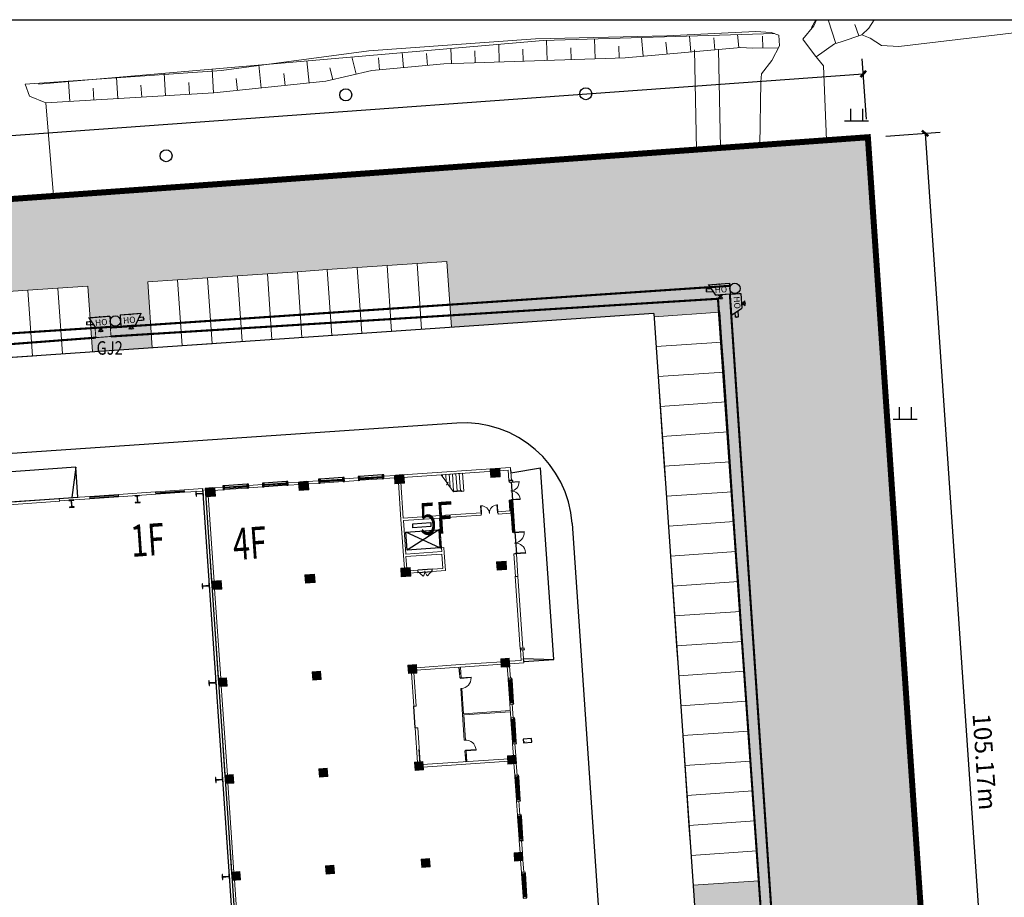
# Model space of a CAD drawing. Extents: x -2162092 to 2262384, y -2717468 to 606861.
# Drawn here: x 1352415 to 1434478, y -843184 to -770044 of the extents above; entities that cross this region are included whole.
import ezdxf
from ezdxf.enums import TextEntityAlignment as Align

# ---------------------------------------------------------------- set-up
doc = ezdxf.new("R2010")
doc.units = 0
doc.header["$LTSCALE"] = 1000
doc.header["$MEASUREMENT"] = 0
doc.linetypes.add('DASH', pattern=[0.35, 0.25, -0.1])
doc.linetypes.add('DASHDOT', pattern=[1, 0.5, -0.25, 0, -0.25])
for name, color, linetype in [('COLUMN', 9, 'Continuous'), ('EQUIP-安防', 3, 'Continuous'), ('EVTR', 2, 'Continuous'), ('JZD', 7, 'Continuous'), ('LVTRY', 6, 'Continuous'), ('TEL_TEXT', 7, 'Continuous'), ('TWT_DIM', 3, 'Continuous'), ('TWT_TEXT', 7, 'Continuous'), ('WIRE-照明', 1, 'Continuous'), ('WIRE-通讯', 4, 'Continuous'), ('底图', 252, 'Continuous'), ('管综标注', 3, 'Continuous')]:
    doc.layers.add(name, color=color, linetype=linetype)
for name, color, linetype, lineweight in [('STAIR', 8, 'Continuous', 9), ('WALL', 8, 'Continuous', 9), ('WINDOW', 8, 'Continuous', 9), ('停车位', 30, 'Continuous', 9)]:
    doc.layers.add(name, color=color, linetype=linetype, lineweight=lineweight)
doc.styles.add('_TCH_DIM_T3', font='SIMPLEX', dxfattribs={"width": 0.705882, "bigfont": 'GBCBIG'})
doc.styles.add('_TEL_ATTDEF', font='GBENOR', dxfattribs={"width": 0.8, "height": 3, "bigfont": 'GBCBIG'})
doc.styles.add('_TEL_DIM', font='SIMPLEX', dxfattribs={"width": 0.8, "height": 3.5, "bigfont": 'HZTXT'})
doc.styles.add('_TWT_PIPEDN', font='SIMPLEX', dxfattribs={"width": 0.8, "height": 3, "bigfont": 'HZTXT'})
doc.styles.add('图签样式1', font='simhei.ttf', dxfattribs={"width": 0.8})
doc.styles.add('宋体', font='txt', dxfattribs={"width": 0.7})
doc.dimstyles.new('_TWT_ARCH&&500', dxfattribs={"dimtxt": 1487.5, "dimasz": 500, "dimexe": 1250, "dimexo": 1500, "dimgap": 631.25, "dimtad": 1, "dimdec": 0, "dimzin": 0, "dimdsep": 46, "dimtxsty": '_TCH_DIM_T3', "dimblk": 'ARCHTICK', "dimcen": 0.09, "dimclrt": 7, "dimazin": 2, "dimtfac": 1, "dimtdec": 0, "dimtix": 1, "dimtmove": 2, "dimatfit": 3, "dimfxl": 0, "dimtolj": 1, "dimtzin": 0, "dimarcsym": 0})

# ---------------------------------------------------------------- blocks, each defined once
blk = doc.blocks.new('$equip$00002970')
for p, q in [((-0.75, 0.1), (-0.457, 0.1)), ((-0.75, -0.1), (-0.75, 0.1)), ((-0.6, 0.35), (-0.2, -0.35)), ((-0.6, 0.35), (0.75, 0.35)), ((0.75, 0.35), (0.75, -0.35)), ((-0.75, -0.1), (-0.343, -0.1)), ((0.75, -0.35), (-0.2, -0.35)), ((-0.05, -0.38), (0.25, -0.38)), ((0.1, -0.39), (-0.05, -0.59)), ((-0.05, -0.59), (0.25, -0.59)), ((0.025, -0.49), (0.175, -0.49)), ((0.1, -0.39), (0.25, -0.59))]:
    blk.add_line(p, q)
for points, const_width in [([(-0.75, 0.1), (-0.75, -0.1), (-0.343, -0.1), (-0.2, -0.35), (0.75, -0.35), (0.75, 0.35), (-0.6, 0.35), (-0.457, 0.1), (-0.75, 0.1), (-0.75, -0.1)], 0.05), ([(-0.05, -0.38), (0.25, -0.38)], 0.02), ([(-0.05, -0.59), (0.25, -0.59)], 0.02)]:
    blk.add_lwpolyline(points, dxfattribs=dict(const_width=const_width))
for p in [(-0.75, 0), (0.1, 0.35), (0.75, 0), (0.1, -0.59)]:
    blk.add_point(p)
at = {"color": 7, "style": '_TEL_DIM'}
blk.add_attdef('$TEXT$', text='', height=0.4, dxfattribs=at).set_placement((0.179, -0.009), align=Align.MIDDLE_CENTER)
at = {"color": 7, "style": '_TEL_DIM', "flags": 1}
for tag in ['A', 'REMARK']:
    blk.add_attdef(tag, text='', height=0.00002, dxfattribs=at).set_placement((0, 0), align=Align.MIDDLE_CENTER)
blk = doc.blocks.new('gc119')
for p, q in [((-0.5, 1), (-0.5, 0)), ((0.5, 1), (0.5, 0)), ((-1, 0), (1, 0))]:
    blk.add_line(p, q)
blk = doc.blocks.new('gc170')
at = {"linetype": 'Continuous'}
blk.add_circle((0, 0), 0.5, dxfattribs=at)
blk = doc.blocks.new('一层')
at = {"layer": 'COLUMN', "lineweight": 9, "transparency": 33554687}
for points in [[(1012295, 735600), (1012295, 736300), (1011495, 736300), (1011495, 735600)], [(1020095, 735600), (1020095, 736300), (1019295, 736300), (1019295, 735600)], [(1028095, 735600), (1028095, 736300), (1027295, 736300), (1027295, 735600)], [(1036095, 735600), (1036095, 736300), (1035295, 736300), (1035295, 735600)], [(1012295, 727850), (1012295, 728550), (1011495, 728550), (1011495, 727850)], [(1020095, 727850), (1020095, 728550), (1019295, 728550), (1019295, 727850)], [(1028095, 727850), (1028095, 728550), (1027295, 728550), (1027295, 727850)], [(1036095, 727850), (1036095, 728550), (1035295, 728550), (1035295, 727850)], [(1012195, 719750), (1012195, 720450), (1011495, 720450), (1011495, 719750)], [(1020045, 719750), (1020045, 720450), (1019345, 720450), (1019345, 719750)], [(1028045, 719750), (1028045, 720450), (1027345, 720450), (1027345, 719750)], [(1035795, 719750), (1035795, 720450), (1035095, 720450), (1035095, 719750)], [(1012195, 711650), (1012195, 712350), (1011495, 712350), (1011495, 711650)], [(1020045, 711650), (1020045, 712350), (1019345, 712350), (1019345, 711650)], [(1028045, 711650), (1028045, 712350), (1027345, 712350), (1027345, 711650)], [(1035795, 711650), (1035795, 712350), (1035095, 712350), (1035095, 711650)], [(1012195, 703550), (1012195, 704250), (1011495, 704250), (1011495, 703550)], [(1020045, 703550), (1020045, 704250), (1019345, 704250), (1019345, 703550)], [(1028045, 703550), (1028045, 704250), (1027345, 704250), (1027345, 703550)], [(1035795, 703550), (1035795, 704250), (1035095, 704250), (1035095, 703550)]]:
    blk.add_hatch(color=8, dxfattribs=at).paths.add_polyline_path(points)
at = {"layer": 'COLUMN', "color": 8, "lineweight": 9}
for points in [[(1012295, 735600), (1012295, 736300), (1011495, 736300), (1011495, 735600)], [(1020095, 735600), (1020095, 736300), (1019295, 736300), (1019295, 735600)], [(1028095, 735600), (1028095, 736300), (1027295, 736300), (1027295, 735600)], [(1036095, 735600), (1036095, 736300), (1035295, 736300), (1035295, 735600)], [(1012295, 727850), (1012295, 728550), (1011495, 728550), (1011495, 727850)], [(1020095, 727850), (1020095, 728550), (1019295, 728550), (1019295, 727850)], [(1028095, 727850), (1028095, 728550), (1027295, 728550), (1027295, 727850)], [(1036095, 727850), (1036095, 728550), (1035295, 728550), (1035295, 727850)], [(1012195, 719750), (1012195, 720450), (1011495, 720450), (1011495, 719750)], [(1020045, 719750), (1020045, 720450), (1019345, 720450), (1019345, 719750)], [(1028045, 719750), (1028045, 720450), (1027345, 720450), (1027345, 719750)], [(1035795, 719750), (1035795, 720450), (1035095, 720450), (1035095, 719750)], [(1012195, 711650), (1012195, 712350), (1011495, 712350), (1011495, 711650)], [(1020045, 711650), (1020045, 712350), (1019345, 712350), (1019345, 711650)], [(1028045, 711650), (1028045, 712350), (1027345, 712350), (1027345, 711650)], [(1035795, 711650), (1035795, 712350), (1035095, 712350), (1035095, 711650)], [(1012195, 703550), (1012195, 704250), (1011495, 704250), (1011495, 703550)], [(1020045, 703550), (1020045, 704250), (1019345, 704250), (1019345, 703550)], [(1028045, 703550), (1028045, 704250), (1027345, 704250), (1027345, 703550)], [(1035795, 703550), (1035795, 704250), (1035095, 704250), (1035095, 703550)]]:
    blk.add_lwpolyline(points, close=True, dxfattribs=at)
blk = doc.blocks.new('$DorLib2D$00000002')
for p, q in [((-0.5, 0), (-0.5, 0.4875)), ((-0.475, 0.4875), (-0.5, 0.4875)), ((-0.475, 0), (-0.475, 0.4875)), ((0.475, 0), (0.475, 0.4875)), ((0.475, 0.4875), (0.5, 0.4875)), ((0.5, 0), (0.5, 0.4875)), ((-0.5, 0), (-0.475, 0)), ((0.5, 0), (0.475, 0))]:
    blk.add_line(p, q)
at = {"lineweight": 13}
for centre, start, end in [((-0.4875, 0), 0, 88.53072), ((0.4875, 0), 91.46928, 180)]:
    blk.add_arc(centre, 0.4875, start, end, dxfattribs=at)
blk = doc.blocks.new('$DorLib2D$00000136')
at = {"color": 0, "linetype": 'DASH'}
blk.add_line((0.507, 0.667), (-0.508, 0.667), dxfattribs=at)
at = {"color": 0, "linetype": 'Continuous'}
blk.add_line((-0.5, -0.5), (0.5, -0.5), dxfattribs=at)
blk = doc.blocks.new('$WINLIB2D$00000001')
for p, q in [((-0.5, 0.5), (0.5, 0.5)), ((-0.5, 0.5), (-0.5, -0.5)), ((0.5, -0.5), (0.5, 0.5)), ((0.5, 0.167), (-0.5, 0.167)), ((0.5, -0.167), (-0.5, -0.167)), ((-0.5, -0.5), (0.5, -0.5))]:
    blk.add_line(p, q)
blk = doc.blocks.new('$DORLIB2D$00000127')
at = {"color": 0}
for points in [[(-0.533, 0.795), (-0.533, 0.69)], [(-0.033, 0.795), (-0.533, 0.795)], [(-0.033, 0.69), (-0.533, 0.69)], [(-0.033, 0.795), (-0.033, 0.69)], [(0.533, 0.795), (0.033, 0.795)], [(0.033, 0.795), (0.033, 0.69)], [(0.533, 0.69), (0.033, 0.69)], [(0.533, 0.795), (0.533, 0.69)], [(0.5, 0.5), (-0.5, 0.5)]]:
    blk.add_lwpolyline(points, dxfattribs=at)
blk = doc.blocks.new('$DorLib2D$00000116')
at = {"color": 0}
for p, q in [((-0.5, 0), (-0.146, 0.354)), ((0.5, 0), (0.146, 0.354))]:
    blk.add_line(p, q, dxfattribs=at)
for centre, start, end in [((-0.5, 0), 0, 45), ((0.5, 0), 135, 180)]:
    blk.add_arc(centre, 0.5, start, end, dxfattribs=at)
blk = doc.blocks.new('_FZHK')
blk.add_lwpolyline([(-0.5, -0.5), (0.5, -0.5), (0.5, 0.5), (-0.5, 0.5)], close=True)
blk = doc.blocks.new('$DorLib2D$00000001')
for p, q in [((0.45, 0.975), (0.5, 0.975)), ((0.45, 0), (0.45, 0.975)), ((0.5, 0), (0.5, 0.975)), ((0.5, 0), (0.45, 0))]:
    blk.add_line(p, q)
at = {"lineweight": 13}
blk.add_arc((0.475, 0), 0.975, 91.46928, 180, dxfattribs=at)
blk = doc.blocks.new('A$C65B13CB3')
h = blk.add_hatch()
h.set_pattern_fill('ANSI37', color=8, scale=10, angle=90, style=0)
h.set_pattern_definition([(135, (761795.895, -321715.549), (-11.22532015, -11.22532015), []), (225, (761795.895, -321715.549), (11.22532015, -11.22532015), [])])
h.paths.add_polyline_path([(203500, 165900), (203500, 167000), (203567, 167000), (203567, 165900)])
at = {"color": 8, "ltscale": 10}
blk.add_line((167552, 172200), (159552, 172200), dxfattribs=at)
at = {"color": 8}
for p, q in [((167552, 172200), (167046, 169700)), ((167552, 169700), (167552, 172200)), ((159552, 169700), (167552, 169700)), ((178000, 15900), (178000, 169700)), ((178200, 169700), (178200, 3700)), ((202500, 169500), (202500, 169300)), ((206200, 153500), (206200, 169500)), ((196600, 161700), (195400, 161700)), ((195400, 161500), (196600, 161500)), ((203700, 153500), (206200, 153500)), ((194300, 148600), (194300, 150400))]:
    blk.add_line(p, q, dxfattribs=at)
for points in [[(181700, 169820), (179800, 169820), (179800, 169700), (181700, 169700)], [(185000, 169820), (183100, 169820), (183100, 169700), (185000, 169700)], [(189700, 169820), (187800, 169820), (187800, 169700), (189700, 169700)], [(193000, 169820), (191100, 169820), (191100, 169700), (193000, 169700)], [(203500, 165900), (203500, 167000), (203567, 167000), (203567, 165900)], [(202620, 150150), (202620, 152050), (202500, 152050), (202500, 150150)], [(202620, 146850), (202620, 148750), (202500, 148750), (202500, 146850)], [(202620, 142050), (202620, 143950), (202500, 143950), (202500, 142050)], [(202620, 138750), (202620, 140650), (202500, 140650), (202500, 138750)], [(202620, 133950), (202620, 135850), (202500, 135850), (202500, 133950)]]:
    blk.add_lwpolyline(points, close=True, dxfattribs=at)
for points in [[(203700, 169500), (203700, 169250), (206200, 169500)], [(203700, 167000), (203700, 168500)], [(203700, 164300), (203700, 162500)], [(203700, 153500), (203700, 153750), (206200, 153500)], [(198300, 152800), (198300, 153400)], [(198300, 146100), (198300, 145500)]]:
    blk.add_lwpolyline(points, dxfattribs=at)
at = {"layer": 'COLUMN', "color": 8}
for p, q in [((167200, 169500), (166800, 169500)), ((166800, 169500), (166800, 169478)), ((166800, 169478), (166989, 169478)), ((166989, 169478), (166994, 169473)), ((166994, 169473), (166994, 168927)), ((167006, 169473), (167011, 169478)), ((167006, 168927), (167006, 169473)), ((167011, 169478), (167200, 169478)), ((167200, 169478), (167200, 169500)), ((172700, 169500), (172300, 169500)), ((172300, 169500), (172300, 169478)), ((172300, 169478), (172489, 169478)), ((172489, 169478), (172494, 169473)), ((172494, 169473), (172494, 168927)), ((172506, 169473), (172511, 169478)), ((172506, 168927), (172506, 169473)), ((172511, 169478), (172700, 169478)), ((172700, 169478), (172700, 169500)), ((177422, 169500), (177400, 169500)), ((177400, 169500), (177400, 169100)), ((177400, 169100), (177422, 169100)), ((177422, 169311), (177422, 169500)), ((177427, 169306), (177422, 169311)), ((177422, 169289), (177427, 169294)), ((177422, 169100), (177422, 169289)), ((177973, 169306), (177427, 169306)), ((177427, 169294), (177973, 169294)), ((177978, 169311), (177973, 169306)), ((177973, 169294), (177978, 169289)), ((178000, 169500), (177978, 169500)), ((177978, 169500), (177978, 169311)), ((177978, 169289), (177978, 169100)), ((177978, 169100), (178000, 169100)), ((178000, 169100), (178000, 169500)), ((166989, 168922), (166800, 168922)), ((166800, 168922), (166800, 168900)), ((166800, 168900), (167200, 168900)), ((166994, 168927), (166989, 168922)), ((167011, 168922), (167006, 168927)), ((167200, 168922), (167011, 168922)), ((167200, 168900), (167200, 168922)), ((172489, 168922), (172300, 168922)), ((172300, 168922), (172300, 168900)), ((172300, 168900), (172700, 168900)), ((172494, 168927), (172489, 168922)), ((172511, 168922), (172506, 168927)), ((172700, 168922), (172511, 168922)), ((172700, 168900), (172700, 168922)), ((177422, 161800), (177400, 161800)), ((177400, 161800), (177400, 161400)), ((177422, 161611), (177422, 161800)), ((178000, 161800), (177978, 161800)), ((177978, 161800), (177978, 161611)), ((178000, 161400), (178000, 161800)), ((177400, 161400), (177422, 161400)), ((177427, 161606), (177422, 161611)), ((177422, 161589), (177427, 161594)), ((177422, 161400), (177422, 161589)), ((177973, 161606), (177427, 161606)), ((177427, 161594), (177973, 161594)), ((177978, 161611), (177973, 161606)), ((177973, 161594), (177978, 161589)), ((177978, 161589), (177978, 161400)), ((177978, 161400), (178000, 161400)), ((177422, 153700), (177400, 153700)), ((177400, 153700), (177400, 153300)), ((177422, 153511), (177422, 153700)), ((177427, 153506), (177422, 153511)), ((177422, 153489), (177427, 153494)), ((177422, 153300), (177422, 153489)), ((177973, 153506), (177427, 153506)), ((177427, 153494), (177973, 153494)), ((177978, 153511), (177973, 153506)), ((177973, 153494), (177978, 153489)), ((178000, 153700), (177978, 153700)), ((177978, 153700), (177978, 153511)), ((177978, 153489), (177978, 153300)), ((178000, 153300), (178000, 153700)), ((177400, 153300), (177422, 153300)), ((177978, 153300), (178000, 153300)), ((177422, 145600), (177400, 145600)), ((177400, 145600), (177400, 145200)), ((177422, 145411), (177422, 145600)), ((177427, 145406), (177422, 145411)), ((177422, 145389), (177427, 145394)), ((177422, 145200), (177422, 145389)), ((177973, 145406), (177427, 145406)), ((177427, 145394), (177973, 145394)), ((177978, 145411), (177973, 145406)), ((177973, 145394), (177978, 145389)), ((178000, 145600), (177978, 145600)), ((177978, 145600), (177978, 145411)), ((177978, 145389), (177978, 145200)), ((178000, 145200), (178000, 145600)), ((177400, 145200), (177422, 145200)), ((177978, 145200), (178000, 145200)), ((177422, 137500), (177400, 137500)), ((177400, 137500), (177400, 137100)), ((177400, 137100), (177422, 137100)), ((177422, 137311), (177422, 137500)), ((177427, 137306), (177422, 137311)), ((177422, 137289), (177427, 137294)), ((177422, 137100), (177422, 137289)), ((177973, 137306), (177427, 137306)), ((177427, 137294), (177973, 137294)), ((177978, 137311), (177973, 137306)), ((177973, 137294), (177978, 137289)), ((178000, 137500), (177978, 137500)), ((177978, 137500), (177978, 137311)), ((177978, 137289), (177978, 137100)), ((177978, 137100), (178000, 137100)), ((178000, 137100), (178000, 137500))]:
    blk.add_line(p, q, dxfattribs=at)
at = {"layer": 'EVTR', "color": 8}
for p, q in [((195250, 165250), (195250, 165575)), ((195250, 165575), (196750, 165575)), ((196750, 165250), (195250, 165250)), ((196750, 165575), (196750, 165250)), ((194625, 163425), (194625, 164925)), ((194625, 164925), (197375, 164925)), ((197375, 164925), (194625, 163425)), ((197375, 163425), (194625, 164925)), ((197375, 164925), (197375, 163425)), ((197375, 163425), (194625, 163425))]:
    blk.add_line(p, q, dxfattribs=at)
at = {"layer": 'LVTRY', "color": 8}
blk.add_line((194500, 145600), (194500, 146800), dxfattribs=at)
at = {"layer": 'STAIR', "color": 8}
for p, q in [((199680, 169500), (197889, 169500)), ((197889, 169500), (198318, 168809)), ((198000, 169322), (198000, 169500)), ((198280, 168870), (198280, 169500)), ((198560, 168419), (198560, 169500)), ((198840, 168060), (198840, 169500)), ((199120, 168060), (199120, 169500)), ((199400, 168060), (199400, 169500)), ((199680, 168000), (199680, 169500)), ((198447, 168848), (198281, 168637)), ((198281, 168637), (198402, 168674)), ((198318, 168809), (198447, 168848)), ((198402, 168674), (198820, 168000)), ((199510, 168060), (198782, 168060)), ((199510, 168000), (198820, 168000)), ((199510, 168000), (198820, 168000)), ((199510, 168000), (199510, 168060)), ((199680, 168000), (199510, 168000))]:
    blk.add_line(p, q, dxfattribs=at)
at = {"layer": 'WALL', "color": 8}
for p, q in [((168550, 169700), (166000, 169700)), ((166000, 169700), (166000, 169500)), ((166000, 169500), (168550, 169500)), ((168550, 169500), (168550, 169700)), ((174050, 169700), (170950, 169700)), ((170950, 169700), (170950, 169500)), ((170950, 169500), (174050, 169500)), ((174050, 169500), (174050, 169700)), ((178000, 169700), (176450, 169700)), ((176450, 169700), (176450, 169500)), ((176450, 169500), (178000, 169500)), ((178000, 169500), (178000, 169700)), ((178200, 169100), (178200, 161900)), ((178400, 169100), (178400, 161900)), ((178800, 169700), (179680, 169700)), ((178800, 169500), (179680, 169500)), ((181820, 169700), (182980, 169700)), ((181820, 169500), (182980, 169500)), ((185120, 169700), (186100, 169700)), ((185120, 169500), (186100, 169500)), ((186700, 169700), (187680, 169700)), ((186700, 169500), (187680, 169500)), ((189820, 169700), (190980, 169700)), ((189820, 169500), (190980, 169500)), ((193120, 169700), (194100, 169700)), ((193120, 169500), (194100, 169500)), ((194300, 166000), (194300, 169100)), ((194500, 166100), (194500, 169100)), ((203700, 169700), (194700, 169700)), ((203500, 169500), (194700, 169500)), ((203500, 168620), (203500, 169500)), ((203700, 168620), (203700, 169700)), ((203400, 167000), (203400, 166100)), ((203500, 167000), (203400, 167000)), ((203500, 167000), (203500, 166100)), ((194300, 163000), (194300, 166000)), ((197600, 166100), (194500, 166100)), ((197500, 165900), (194500, 165900)), ((194500, 163100), (194500, 165900)), ((197500, 165900), (197500, 164925)), ((201000, 166100), (197600, 166100)), ((197700, 164925), (197700, 165900)), ((197700, 165900), (201000, 165900)), ((201000, 165900), (201000, 166100)), ((203400, 166100), (202400, 166100)), ((202400, 166100), (202400, 165900)), ((202400, 165900), (203400, 165900)), ((203500, 165900), (203400, 165900)), ((203500, 166100), (203500, 166100)), ((203500, 165900), (203500, 166100)), ((197500, 164925), (197700, 164925)), ((197700, 163425), (197500, 163425)), ((197500, 163425), (197500, 163100)), ((197700, 163000), (197700, 163425)), ((194300, 161900), (194300, 163000)), ((197500, 163100), (194500, 163100)), ((194500, 161900), (194500, 162900)), ((197500, 162900), (194500, 162900)), ((197500, 161700), (197500, 162900)), ((197700, 161500), (197700, 163000)), ((203700, 162500), (203500, 162500)), ((203500, 162500), (203500, 160600)), ((203700, 160600), (203700, 162500)), ((195400, 161700), (194700, 161700)), ((195400, 161500), (195400, 161700)), ((197500, 161700), (196600, 161700)), ((196600, 161700), (196600, 161500)), ((178200, 161300), (178200, 153800)), ((178400, 161300), (178400, 153800)), ((194700, 161500), (195400, 161500)), ((196600, 161500), (197700, 161500)), ((203500, 160600), (203700, 160600)), ((203500, 153600), (203500, 154480)), ((203700, 153400), (203700, 154480)), ((194700, 153600), (198400, 153600)), ((198400, 153600), (201900, 153600)), ((202500, 153600), (203500, 153600)), ((178200, 153200), (178200, 145700)), ((178400, 153200), (178400, 145700)), ((194300, 153200), (194300, 150400)), ((194500, 153200), (194500, 150400)), ((194700, 153400), (198300, 153400)), ((198300, 153400), (198300, 152500)), ((198400, 152500), (198400, 153400)), ((198400, 153400), (201900, 153400)), ((202300, 153200), (202300, 152170)), ((202500, 153400), (203700, 153400)), ((202500, 153200), (202500, 152170)), ((198300, 152500), (198400, 152500)), ((198400, 151600), (198300, 151600)), ((198300, 151600), (198300, 149450)), ((198400, 149500), (198400, 151600)), ((194500, 150400), (194300, 150400)), ((198300, 149450), (198300, 147300)), ((202300, 149500), (198400, 149500)), ((202300, 149400), (198400, 149400)), ((198400, 147300), (198400, 149400)), ((202300, 150030), (202300, 148870)), ((202300, 149400), (202300, 149500)), ((202500, 150030), (202500, 148870)), ((194300, 145700), (194300, 148600)), ((194300, 148600), (194500, 148600)), ((194500, 145700), (194500, 148600)), ((198300, 147300), (198400, 147300)), ((198400, 146400), (198300, 146400)), ((198300, 146400), (198300, 145500)), ((198400, 145500), (198400, 146400)), ((202300, 146730), (202300, 145700)), ((202500, 146730), (202500, 145700)), ((194700, 145500), (201900, 145500)), ((194700, 145300), (201900, 145300)), ((198300, 145500), (198400, 145500)), ((178200, 145100), (178200, 137600)), ((178400, 145100), (178400, 137600)), ((202300, 145100), (202300, 144070)), ((202500, 145100), (202500, 144070)), ((202300, 141930), (202300, 140770)), ((202500, 141930), (202500, 140770)), ((202300, 138630), (202300, 137600)), ((202500, 138630), (202500, 137600)), ((178200, 137000), (178200, 129500)), ((178400, 137000), (178400, 129500)), ((202300, 137000), (202300, 135970)), ((202500, 137000), (202500, 135970))]:
    blk.add_line(p, q, dxfattribs=at)
at = {"color": 8}
blk.add_blockref('一层', (-833296, -566601), dxfattribs=at)
at = {"layer": 'COLUMN', "color": 8}
for p, xscale, yscale, zscale, rotation in [((178500, 169400), 600, 600, 600, 90), ((186400, 169400), 600, 600, 600, 90), ((194400, 169400), 600, 600, 600, 90), ((203660, 168560), 120, 320, 320, 270), ((178500, 161600), 600, 600, 600, 90), ((186400, 161600), 600, 600, 600, 90), ((194400, 161600), 600, 600, 600, 90), ((203660, 154540), 120, 320, 320, 270), ((178500, 153500), 600, 600, 600, 90), ((186400, 153500), 600, 600, 600, 90), ((194400, 153500), 600, 600, 600, 90), ((202200, 153500), 600, 600, 600, 90), ((202460, 152110), 120, 320, 320, 270), ((202460, 150090), 120, 320, 320, 270), ((202460, 148810), 120.0000000004657, 320, 320, 270), ((202460, 146790), 120, 320.0000000009313, 320.0000000009313, 270), ((178500, 145400), 600, 600, 600, 90), ((186400, 145400), 600, 600, 600, 90), ((194400, 145400), 600, 600, 600, 90), ((202200, 145400), 600, 600, 600, 90), ((202460, 144010), 120, 320, 320, 270), ((202460, 141990), 120, 320, 320, 270), ((202460, 140710), 120.0000000004657, 320, 320, 270), ((202460, 138690), 120, 320.0000000009313, 320.0000000009313, 270), ((178500, 137300), 600, 600, 600, 90), ((186400, 137300), 600, 600, 600, 90), ((194400, 137300), 600, 600, 600, 90), ((202200, 137300), 600, 600, 600, 90), ((202460, 135910), 120, 320, 320, 270), ((202460, 133890), 120, 320, 320, 270)]:
    blk.add_blockref('_FZHK', p, dxfattribs=dict(at, xscale=xscale, yscale=yscale, zscale=zscale, rotation=rotation))
for p, xscale, yscale, zscale in [((179740, 169660), 120, 319.9999999993015, 319.9999999993015), ((181760, 169660), 120, 320, 320), ((183040, 169660), 120.0000000004657, 319.9999999998836, 319.9999999998836), ((185060, 169660), 120, 320.0000000005821, 320.0000000005821), ((187740, 169660), 120, 319.9999999993015, 319.9999999993015), ((189760, 169660), 120, 320, 320), ((191040, 169660), 120.0000000004657, 319.9999999998836, 319.9999999998836), ((193060, 169660), 120, 320.0000000005821, 320.0000000005821)]:
    blk.add_blockref('_FZHK', p, dxfattribs=dict(at, xscale=xscale, yscale=yscale, zscale=zscale))
at = {"layer": 'WINDOW', "color": 8}
for name, p, xscale, yscale, zscale, rotation in [('$DorLib2D$00000136', (163500, 169600), -5000, -200, -5000, 359.9999999998407), ('$WINLIB2D$00000001', (169750, 169600), 2400, -200, 2400, 359.9999999998407), ('$WINLIB2D$00000001', (175250, 169600), 2400, -200, 2400, 359.9999999998407), ('$WINLIB2D$00000001', (180750, 169600), 1900, -200, 1900, 359.9999999998415), ('$WINLIB2D$00000001', (184050, 169600), 1900, -200, 1900, 359.9999999998415), ('$WINLIB2D$00000001', (188750, 169600), 1900, -200, 1900, 359.9999999998415), ('$WINLIB2D$00000001', (192050, 169600), 1900, -200, 1900, 359.9999999998415), ('$DorLib2D$00000002', (203600, 167750), -1500, -1500, -1500, 89.99999999995052), ('$DorLib2D$00000002', (201700, 166000), 1400, -1400, 1400, 180), ('$WINLIB2D$00000001', (203600, 165650), 2700, 200, 2700, 89.99999999995052), ('$DORLIB2D$00000127', (197600, 164175), 1500, 200, 1500, 90), ('$DorLib2D$00000002', (203600, 163400), -1800, -1800, -1800, 89.99999999995052), ('$DorLib2D$00000116', (196000, 161600), -1200, 1200, -1200, 180), ('$DorLib2D$00000136', (203600, 157600), -6000, 200, -6000, 89.99999999995052), ('$DorLib2D$00000001', (198350, 152050), -900, 900, -900, 270.0000000000066), ('$WINLIB2D$00000001', (202400, 151100), 1900, -200, 1900, 270), ('$WINLIB2D$00000001', (202400, 147800), 1900, -200, 1900, 270), ('$DorLib2D$00000001', (198350, 146850), -900, -900, -900, 89.99999999970956), ('$WINLIB2D$00000001', (202400, 143000), 1900, -200, 1900, 270), ('$WINLIB2D$00000001', (202400, 139700), 1900, -200, 1900, 270), ('$WINLIB2D$00000001', (202400, 134900), 1900, -200, 1900, 270)]:
    blk.add_blockref(name, p, dxfattribs=dict(at, xscale=xscale, yscale=yscale, zscale=zscale, rotation=rotation))
blk = doc.blocks.new('_ArchTick')
at = {"color": 0, "linetype": 'ByBlock', "const_width": 0.4}
blk.add_lwpolyline([(-0.5, -0.5), (0.5, 0.5)], dxfattribs=at)
blk = doc.blocks.new('*D73')
at = {"layer": 'Defpoints', "color": 0, "transparency": 16777216}
for p in [(1856876, -1088653), (1864071, -1193580), (1868841, -1193252)]:
    blk.add_point(p, dxfattribs=at)
at = {"layer": 'TWT_DIM', "color": 0, "lineweight": -2, "transparency": 16777216}
for p, q in [((1858372, -1088550), (1862892, -1088240)), ((1861645, -1088326), (1868841, -1193252)), ((1865568, -1193477), (1870088, -1193167))]:
    blk.add_line(p, q, dxfattribs=at)
at = {"layer": 'TWT_DIM', "color": 0, "lineweight": -2, "transparency": 16777216, "xscale": 500, "yscale": 500, "zscale": 500}
for p, rotation in [((1861645, -1088326), 93.92306226761015), ((1868841, -1193252), 273.9230622676101)]:
    blk.add_blockref('_ArchTick', p, dxfattribs=dict(at, rotation=rotation))
at = {"layer": 'TWT_DIM', "color": 7, "transparency": 16777216, "insert": (1866615, -1140695), "char_height": 1487.5, "attachment_point": 5, "rotation": 273.92306, "style": '_TCH_DIM_T3'}
blk.add_mtext('\\A1;105.17m', dxfattribs=at)
blk = doc.blocks.new('*D74')
at = {"layer": 'Defpoints', "color": 0, "transparency": 16777216}
for p in [(1856495, -1083374), (1856876, -1088653), (1607794, -1106606)]:
    blk.add_point(p, dxfattribs=at)
at = {"layer": 'TWT_DIM', "color": 0, "lineweight": -2, "transparency": 16777216}
for p, q in [((1856768, -1087157), (1856405, -1082127)), ((1607413, -1101327), (1856495, -1083374)), ((1607686, -1105110), (1607323, -1100081))]:
    blk.add_line(p, q, dxfattribs=at)
at = {"layer": 'TWT_DIM', "color": 0, "lineweight": -2, "transparency": 16777216, "xscale": 500, "yscale": 500, "zscale": 500}
for p, rotation in [((1856495, -1083374), 4.122609816042925), ((1607413, -1101327), 184.1226098160429)]:
    blk.add_blockref('_ArchTick', p, dxfattribs=dict(at, rotation=rotation))
at = {"layer": 'TWT_DIM', "color": 7, "transparency": 16777216, "insert": (1731855, -1090979), "char_height": 1487.5, "attachment_point": 5, "rotation": 4.12261, "style": '_TCH_DIM_T3'}
blk.add_mtext('\\A1;249.73m', dxfattribs=at)
blk = doc.blocks.new('12dfffgg')
at = {"linetype": 'Continuous', "lineweight": 0}
h = blk.add_hatch(dxfattribs=at)
h.set_pattern_fill('GRASS', color=8, scale=1000, style=0)
h.set_pattern_definition([(90, (1844528.5, -1302837.4), (-1995.591, 1995.591), [529.161, -3462.02]), (45, (1844528.5, -1302837.4), (-1995.592, 1995.592), [529.161, -2293.032]), (135, (1844528.5, -1302837.4), (-1995.592, -1995.592), [529.161, -2293.032])])
h.paths.add_polyline_path([(1725977.7, -1309020.3), (1748446.5, -1307508.6), (1748051.2, -1302022.8), (1753037.4, -1301651.7), (1753432.8, -1307137.5), (1778376.1, -1305456.1), (1777980.7, -1299970.3), (1782968.6, -1299628.3), (1783362.3, -1305085), (1808286.4, -1303405), (1807910.2, -1297917.8), (1812898.5, -1297575.7), (1813274.6, -1303062.9), (1835741, -1301522.2), (1835345.6, -1296036.4), (1852173.6, -1294882.4), (1850708, -1273132.2), (1859839.7, -1272474), (1857572.4, -1241017.7), (1848441, -1241675.9), (1850163.2, -1237878.1), (1861646.3, -1237093.2), (1867039.8, -1237563.1), (1872133, -1311134.2), (1623234.4, -1328783.3), (1607793.6, -1106606), (1856875.7, -1088652.7), (1864252.2, -1196216.9), (1845496.6, -1197518.5), (1845361.2, -1195544.1), (1850847, -1195148.7), (1848282.7, -1157755.7), (1842795.6, -1158132), (1842306, -1150993.7), (1847793.1, -1150617.4), (1844543.3, -1103228.7), (1839056.2, -1103605), (1839037.5, -1103332.2), (1822173.8, -1104488.7), (1821797.5, -1099001.6), (1796856.1, -1100712), (1797232.5, -1106199.1), (1792251.7, -1106540.7), (1791861.6, -1101054.5), (1766920.1, -1102765), (1767302.8, -1108251.6), (1762314.7, -1108593.7), (1761938.4, -1103106.6), (1739491.2, -1104646), (1739867.5, -1110133.1), (1729904.1, -1110816.3), (1729508.7, -1105330.6), (1672148, -1109264.2), (1672543.4, -1114750), (1613567.1, -1118794.5), (1627290.1, -1318903.7), (1627567.3, -1318884.7), (1627841, -1322875.4), (1635822.3, -1322328), (1635166.9, -1312771.2), (1635898.4, -1310594.7), (1637954.6, -1309573), (1647352.5, -1308928.5), (1649529, -1309660), (1650550.7, -1311716.2), (1650943.4, -1317442), (1645436.3, -1317819.7), (1645876.9, -1324244.6), (1683229.2, -1321683.1), (1682788.6, -1315258.2), (1677281.5, -1315635.8), (1676888.9, -1309910), (1677620.4, -1307733.5), (1679676.6, -1306711.8), (1698168.6, -1305443.6), (1698544.1, -1310930.8), (1716022.9, -1309732.2), (1715627.5, -1304246.3), (1725603.4, -1303562.2)])
for p, q in [((1839037.5, -1103332.2), (1613567.1, -1118794.5)), ((1839037.5, -1103332.2), (1845496.6, -1197518.5)), ((1822624.7, -1112476.6), (1631074.6, -1125612.6)), ((1832219.4, -1120839.7), (1843029.2, -1278469.5))]:
    blk.add_line(p, q)
for points in [[(1596723.8, -1078854.3), (1903168.9, -1078854.3), (1903168.9, -1335938.8), (1596723.8, -1335938.8)], [(1828159.9, -1139110.3), (1828858.2, -1139062.4), (1828837.7, -1138763.1), (1828139.3, -1138811)]]:
    blk.add_lwpolyline(points, close=True)
at = {"color": 150, "linetype": 'Continuous', "lineweight": 9, "flags": 128}
blk.add_lwpolyline([(1607793.6, -1106606), (1856875.7, -1088652.7), (1864071.3, -1193579.5), (1879675.2, -1192661.2), (1881761.4, -1223001.8), (1866111.6, -1224155.1), (1872133, -1311134.2), (1623234.4, -1328783.3), (1607793.6, -1106606)], dxfattribs=at)
blk.add_arc((1823240.4, -1121455.5), 9000, 3.923062, 93.923062)
at = {"layer": 'JZD', "color": 1, "linetype": 'DASH', "ltscale": 10, "const_width": 500}
blk.add_lwpolyline([(1607793.6, -1106606), (1856875.7, -1088652.7), (1864071.3, -1193579.5), (1879675.2, -1192661.2), (1881761.4, -1223001.8), (1866111.6, -1224155.1), (1872133, -1311134.2), (1623234.4, -1328783.3)], close=True, dxfattribs=at)
at = {"layer": '停车位', "color": 155, "linetype": 'Continuous'}
for points in [[(1814315.1, -1099514.7), (1811820.9, -1099685.8), (1812197.2, -1105172.9), (1814691.4, -1105001.8)], [(1816809.2, -1099343.7), (1814315.1, -1099514.7), (1814691.4, -1105001.8), (1817185.5, -1104830.8)], [(1819303.3, -1099172.7), (1816809.2, -1099343.7), (1817185.5, -1104830.8), (1819679.6, -1104659.8)], [(1821797.5, -1099001.6), (1819303.3, -1099172.7), (1819679.6, -1104659.8), (1822173.8, -1104488.7)], [(1801844.4, -1100369.9), (1799350.2, -1100541), (1799726.5, -1106028.1), (1802220.6, -1105857.1)], [(1804338.5, -1100198.9), (1801844.4, -1100369.9), (1802220.6, -1105857.1), (1804714.8, -1105686)], [(1806832.6, -1100027.9), (1804338.5, -1100198.9), (1804714.8, -1105686), (1807208.9, -1105515)], [(1809326.8, -1099856.8), (1806832.6, -1100027.9), (1807208.9, -1105515), (1809703.1, -1105343.9)], [(1811820.9, -1099685.8), (1809326.8, -1099856.8), (1809703.1, -1105343.9), (1812197.2, -1105172.9)], [(1789367.6, -1101228.5), (1786873.7, -1101402.4), (1787256.4, -1106889.1), (1789750.3, -1106715.2)], [(1791861.6, -1101054.5), (1789367.6, -1101228.5), (1789750.3, -1106715.2), (1792244.3, -1106541.2)], [(1799350.2, -1100541), (1796856.1, -1100712), (1797232.4, -1106199.1), (1799726.5, -1106028.1)], [(1786873.7, -1101402.4), (1784379.8, -1101576.4), (1784762.4, -1107063), (1787256.4, -1106889.1)], [(1844714.4, -1105722.8), (1844543.3, -1103228.7), (1839056.2, -1103605), (1839227.3, -1106099.1)], [(1844885.4, -1108217), (1844714.4, -1105722.8), (1839227.3, -1106099.1), (1839398.3, -1108593.3)], [(1845056.5, -1110711.1), (1844885.4, -1108217), (1839398.3, -1108593.3), (1839569.4, -1111087.4)], [(1845227.5, -1113205.2), (1845056.5, -1110711.1), (1839569.4, -1111087.4), (1839740.4, -1113581.5)], [(1845398.6, -1115699.4), (1845227.5, -1113205.2), (1839740.4, -1113581.5), (1839911.4, -1116075.7)], [(1845569.6, -1118193.5), (1845398.6, -1115699.4), (1839911.4, -1116075.7), (1840082.5, -1118569.8)], [(1845740.6, -1120687.7), (1845569.6, -1118193.5), (1840082.5, -1118569.8), (1840253.5, -1121064)], [(1845911.7, -1123181.8), (1845740.6, -1120687.7), (1840253.5, -1121064), (1840424.6, -1123558.1)], [(1846082.7, -1125676), (1845911.7, -1123181.8), (1840424.6, -1123558.1), (1840595.6, -1126052.2)], [(1846253.8, -1128170.1), (1846082.7, -1125676), (1840595.6, -1126052.2), (1840766.7, -1128546.4)], [(1846424.8, -1130664.2), (1846253.8, -1128170.1), (1840766.7, -1128546.4), (1840937.7, -1131040.5)], [(1846595.8, -1133158.4), (1846424.8, -1130664.2), (1840937.7, -1131040.5), (1841108.7, -1133534.7)], [(1846766.9, -1135652.5), (1846595.8, -1133158.4), (1841108.7, -1133534.7), (1841279.8, -1136028.8)], [(1846937.9, -1138146.7), (1846766.9, -1135652.5), (1841279.8, -1136028.8), (1841450.8, -1138523)], [(1847109, -1140640.8), (1846937.9, -1138146.7), (1841450.8, -1138523), (1841621.9, -1141017.1)], [(1847280, -1143134.9), (1847109, -1140640.8), (1841621.9, -1141017.1), (1841792.9, -1143511.2)], [(1847451.1, -1145629.1), (1847280, -1143134.9), (1841792.9, -1143511.2), (1841963.9, -1146005.4)], [(1847622.1, -1148123.2), (1847451.1, -1145629.1), (1841963.9, -1146005.4), (1842135, -1148499.5)], [(1847793.1, -1150617.4), (1847622.1, -1148123.2), (1842135, -1148499.5), (1842306, -1150993.7)]]:
    blk.add_lwpolyline(points, close=True, dxfattribs=at)
at = {"layer": '底图', "lineweight": 0}
for p, q in [((1854209.9, -1080836), (1853574.2, -1078854.3)), ((1856109.3, -1080209.4), (1855793.8, -1079260.5)), ((1830155.4, -1082254.2), (1830099.5, -1080574.9)), ((1834153.4, -1082121.2), (1834098, -1080456.2)), ((1838146, -1081902.3), (1838004.7, -1080340.3)), ((1840138, -1081722.1), (1840047.9, -1080726.1)), ((1842129.9, -1081541.9), (1842010.5, -1080221.4)), ((1844121.9, -1081361.8), (1844031.8, -1080365.8)), ((1846113.8, -1081181.6), (1846016.2, -1080102.5)), ((1848111.5, -1081214.5), (1848103.6, -1080214.5)), ((1822159.5, -1082520.4), (1822117.1, -1081247.9)), ((1824158.5, -1082453.8), (1824125.2, -1081454.3)), ((1826157.5, -1082387.3), (1826108.1, -1080903.3)), ((1828156.4, -1082320.8), (1828123.2, -1081321.3)), ((1832154.4, -1082187.7), (1832121.1, -1081188.2)), ((1836152.4, -1082054.6), (1836119.1, -1081055.1)), ((1842587.9, -1089682.6), (1842432.7, -1081371)), ((1844585.7, -1089538.6), (1844432.4, -1081333.7)), ((1810297.4, -1084133.3), (1810104.8, -1082285)), ((1814219.9, -1083388.9), (1813879.6, -1081959.1)), ((1816180.9, -1083019.8), (1816091.8, -1082023.7)), ((1818173.1, -1082841.6), (1818061.8, -1081598)), ((1820165.2, -1082663.4), (1820076.1, -1081667.3)), ((1802340.1, -1084961.7), (1802221.3, -1082965.7)), ((1806318.8, -1084547.9), (1806118.9, -1082629.2)), ((1812274.2, -1083852), (1812042.6, -1082879.2)), ((1790360.8, -1085674.9), (1790261, -1083998.3)), ((1794353.9, -1085437.2), (1794247.8, -1083654.1)), ((1798347, -1085199.5), (1798234.5, -1083309.9)), ((1804329.5, -1084755.2), (1804225.9, -1083760.5)), ((1808308.1, -1084340.6), (1808204.5, -1083345.9)), ((1792357.4, -1085556.1), (1792297.9, -1084557.8)), ((1796350.5, -1085318.3), (1796291, -1084320.1)), ((1800343.6, -1085080.6), (1800284.1, -1084082.3))]:
    blk.add_line(p, q, dxfattribs=at)
for points in [[(1853431.5, -1088901), (1853171, -1082701.7), (1852414.2, -1081779.9), (1851445.6, -1080474.4), (1852362, -1079364.9), (1852593.3, -1078854.3)], [(1852556.3, -1081953.1), (1854107, -1080869), (1854639.5, -1080698.1), (1856360.9, -1080125.8), (1856966.9, -1079562.3), (1857403.2, -1078854.3)], [(1789014, -1093544.1), (1788364.3, -1085793.8), (1786996.7, -1085230.1), (1786642.6, -1084221), (1802991.7, -1083075.6), (1815273, -1081453.7), (1829160, -1080452.1), (1840120.5, -1080199), (1847502.9, -1079842), (1848802.5, -1079932.7), (1849466.6, -1080152.8), (1849515.2, -1081029.9), (1848872.7, -1082248.6), (1848001.8, -1083366.7), (1847941.2, -1084047.3), (1847870.5, -1089301.8)], [(1788364.3, -1085793.8), (1802357, -1084960.7), (1811711.9, -1083985.9), (1815523.8, -1083078.6), (1821529.2, -1082541.3), (1836641.9, -1082038.3), (1846289.2, -1081165.7), (1847219.6, -1081221.6), (1849423.3, -1081204.1)]]:
    blk.add_lwpolyline(points, dxfattribs=at)
at = {"layer": '底图', "lineweight": 0, "flags": 128}
for points in [[(1852173, -1079496.4), (1852526.1, -1078854.3)], [(1787743.5, -1084215.7), (1829812.8, -1080583.4), (1849081.8, -1080011.5)]]:
    blk.add_lwpolyline(points, dxfattribs=at)
at = {"layer": '底图', "lineweight": 0, "elevation": 2686.5, "flags": 128}
blk.add_lwpolyline([(1871399.8, -1079684.3), (1859455.9, -1081094.3), (1858013.1, -1081015.1), (1857072.5, -1080396.5), (1856360.9, -1080125.8)], dxfattribs=at)
at = {"rotation": 3.923062278457813}
blk.add_blockref('A$C65B13CB3', (1635476.2, -1299418.7), dxfattribs=at)
at = {"layer": '底图', "lineweight": 0, "xscale": 1000, "yscale": 1000}
for name, p, zscale in [('gc170', (1813362.4, -1085118.1), 8105021000), ('gc170', (1833363, -1085022.3), 8105021000), ('gc119', (1855924.9, -1087279.4), 8103021000), ('gc170', (1798385.9, -1090190.1), 8105021000), ('gc119', (1859989.9, -1112156), 8103021000)]:
    blk.add_blockref(name, p, dxfattribs=dict(at, zscale=zscale))
at = {"linetype": 'Continuous', "style": '宋体', "width": 0.7}
for s, p in [('5F', (1819597.4, -1121820.3)), ('1F', (1795527.7, -1123630.1)), ('4F', (1804041.4, -1123906.4))]:
    blk.add_text(s, height=2658.23, rotation=4, dxfattribs=at).set_placement(p)
at = {"layer": 'TWT_TEXT', "style": '_TWT_PIPEDN', "width": 0.64}
blk.add_text('DN65', height=150, rotation=183.923062, dxfattribs=at).set_placement((1828485.4, -1138980.1, -800))
at = {"layer": 'TWT_DIM'}
for p1, p2, distance, text, picture, middle in [((1607793.6, -1106606), (1856875.7, -1088652.7), 5292.3, '249.73m', '*D74', (1731855.3, -1090979.3)), ((1856875.7, -1088652.7), (1864071.3, -1193579.5), 4780.5, '105.17m', '*D73', (1866614.7, -1140695))]:
    dim = blk.add_aligned_dim(p1=p1, p2=p2, distance=distance, text=text, dimstyle='_TWT_ARCH&&500', dxfattribs=at)
    dim.commit()
    dim.dimension.update_dxf_attribs({"geometry": picture, "text_midpoint": middle})

msp = doc.modelspace()

# ---------------------------------------------------------------- linework, layer by layer
at = {"linetype": 'Continuous'}
for centre in [(1412026, -792435), (1360384, -795157)]:
    msp.add_circle(centre, 434, dxfattribs=at)
at = {"layer": 'WIRE-照明', "linetype": 'Continuous', "const_width": 175}
for points in [[(1360029, -796443), (1410613, -793302), (1414563, -849668)], [(1358762, -796543), (1178010, -810273)]]:
    msp.add_lwpolyline(points, dxfattribs=at)
at = {"layer": 'WIRE-通讯', "linetype": 'DASHDOT', "const_width": 175}
for points in [[(1359991, -795700), (1411650, -792219)], [(1415517, -850986), (1411604, -792920)], [(1301142, -799487), (1359965, -795646)]]:
    msp.add_lwpolyline(points, dxfattribs=at)
at = {"layer": '管综标注', "const_width": 75.2}
msp.add_lwpolyline([(1358762, -796543), (1360029, -796443), (1359965, -795646), (1358698, -795747), (1358762, -796543)], dxfattribs=at)

# ---------------------------------------------------------------- block references
msp.add_blockref('12dfffgg', (-433769, 308811))
at = {"layer": 'EQUIP-安防', "linetype": 'Continuous'}
ref = msp.add_blockref('$equip$00002970', (1410623, -792535), dxfattribs=dict(at, xscale=1296, yscale=1296, zscale=1296, rotation=4.045297832023718))
ref.add_attrib('$TEXT$', 'OH', dxfattribs={"layer": '0', "color": 7, "height": 518.4, "rotation": 4.0453, "style": '_TEL_ATTDEF', "text_generation_flag": 2}).set_placement((1410855, -792530), align=Align.MIDDLE_CENTER)
ref = msp.add_blockref('$equip$00002970', (1412125, -793858), dxfattribs=dict(at, xscale=1296, yscale=1296, zscale=1296, rotation=94.0452978320237))
ref.add_attrib('$TEXT$', 'OH', dxfattribs={"layer": '0', "color": 7, "height": 518.4, "rotation": 274.0453, "style": '_TEL_ATTDEF', "text_generation_flag": 2}).set_placement((1412206, -793620), align=Align.MIDDLE_CENTER)
ref = msp.add_blockref('$equip$00002970', (1358982, -795269), dxfattribs=dict(at, xscale=1296, yscale=1296, zscale=1296, rotation=4.55277448711778))
ref.add_attrib('$TEXT$', 'OH', dxfattribs={"layer": '0', "color": 7, "height": 518.4, "rotation": 4.55277, "style": '_TEL_ATTDEF', "text_generation_flag": 2}).set_placement((1359214, -795263), align=Align.MIDDLE_CENTER)
ref = msp.add_blockref('$equip$00002970', (1361781, -795046), dxfattribs=dict(at, xscale=-1296, yscale=1296, zscale=1296, rotation=4.552774487117884))
ref.add_attrib('$TEXT$', 'OH', dxfattribs={"layer": '0', "color": 7, "height": 518.4, "rotation": 4.55277, "style": '_TEL_ATTDEF', "text_generation_flag": 2}).set_placement((1361551, -795077), align=Align.MIDDLE_CENTER)

# ---------------------------------------------------------------- texts
at = {"layer": 'TEL_TEXT', "style": '图签样式1', "width": 0.8}
msp.add_text('GJ2', height=1126.6, dxfattribs=at).set_placement((1358824, -797964, 0))

doc.saveas('drawing.dxf')
